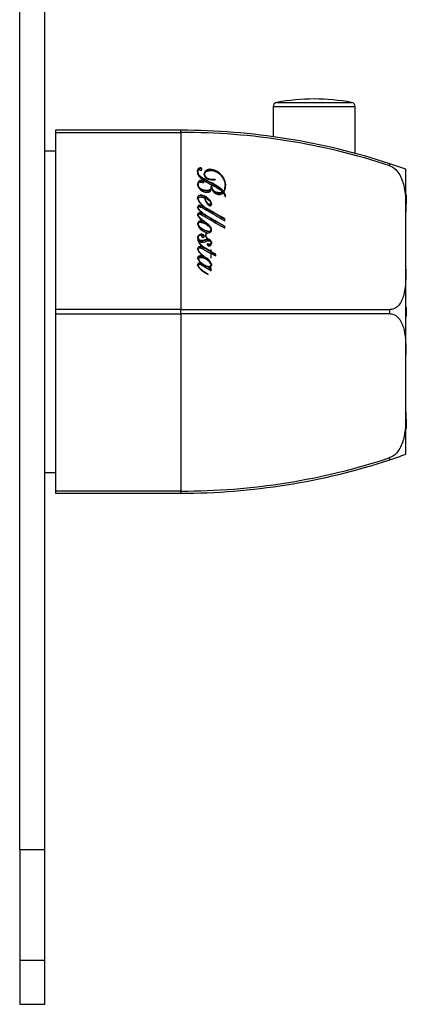
# Model space of a CAD drawing. Units: inches. Extents: x -284 to -53, y -44 to 451.
# Drawn here: x -113 to -67, y 213 to 331 of the extents above; entities that cross this region are included whole.
import ezdxf

# ---------------------------------------------------------------- set-up
doc = ezdxf.new("R2010")
doc.units = ezdxf.units.IN
for name, color, linetype in [('055010', 7, 'Continuous'), ('102010', 7, 'Continuous'), ('162004', 7, 'Continuous'), ('776106', 7, 'Continuous'), ('835001', 7, 'Continuous'), ('Default', 7, 'Continuous')]:
    doc.layers.add(name, color=color, linetype=linetype)

# ---------------------------------------------------------------- blocks, each defined once
blk = doc.blocks.new('SE14')
at = {"layer": '055010', "color": 7, "linetype": 'Continuous', "ltscale": 25.4}
for p, q in [((-82.64, 321.02), (-72.84, 321.02)), ((-82.64, 321.02), (-82.64, 317.4)), ((-82.24, 321.51), (-73.25, 321.51)), ((-72.84, 315.4), (-72.84, 321.02))]:
    blk.add_line(p, q, dxfattribs=at)
for centre, radius, start, end in [((-82.14, 321.02), 0.5, 100.6719, 180), ((-77.74, 297.67), 24.26, 79.3281, 100.6719), ((-73.34, 321.02), 0.5, 0, 79.3281)]:
    blk.add_arc(centre, radius, start, end, dxfattribs=at)
at = {"layer": '102010', "color": 7, "linetype": 'Continuous', "ltscale": 25.4}
for p, q in [((-113.04, 231.98), (-113.04, 430.88)), ((-110.04, 231.98), (-110.04, 430.88)), ((-113.04, 231.98), (-113.04, 218.73)), ((-113.04, 231.98), (-110.04, 231.98)), ((-110.04, 218.73), (-110.04, 231.98)), ((-113.04, 218.73), (-113.04, 213.43)), ((-113.04, 218.73), (-110.04, 218.73)), ((-110.04, 213.43), (-110.04, 218.73)), ((-113.04, 213.43), (-110.04, 213.43))]:
    blk.add_line(p, q, dxfattribs=at)
at = {"layer": '162004', "color": 7, "linetype": 'Continuous', "ltscale": 25.4}
for p, q in [((-108.74, 318.18), (-108.74, 317.92)), ((-93.74, 318.18), (-108.74, 318.18)), ((-108.74, 317.92), (-108.74, 296.69)), ((-108.74, 317.92), (-93.74, 317.92)), ((-93.74, 317.92), (-93.74, 318.18)), ((-93.74, 317.92), (-93.74, 296.69)), ((-68.67, 314.17), (-68.67, 314.17)), ((-68.67, 313.92), (-68.67, 314.17)), ((-91.69, 313.26), (-91.69, 313.21)), ((-90.87, 312.93), (-90.87, 312.88)), ((-66.74, 308.42), (-66.74, 313.51)), ((-91.65, 311.71), (-91.65, 311.66)), ((-89.59, 312.23), (-89.6, 312.27)), ((-89.6, 312.27), (-89.6, 312.22)), ((-90.03, 311.5), (-90.09, 311.5)), ((-90.09, 311.45), (-90.03, 311.45)), ((-90.08, 311.4), (-90.08, 311.45)), ((-90.04, 311.25), (-90.03, 311.25)), ((-90.03, 311.5), (-90.03, 311.45)), ((-88.71, 310.82), (-88.71, 310.77)), ((-88.64, 310.88), (-88.64, 310.83)), ((-88.57, 310.78), (-88.57, 310.73)), ((-88.43, 311.47), (-88.43, 311.52)), ((-91.64, 310), (-91.64, 309.95)), ((-90.84, 310.06), (-90.84, 310.01)), ((-90.23, 309.3), (-90.23, 309.25)), ((-90.1, 309.35), (-90.1, 309.4)), ((-88.4, 310.24), (-88.34, 310.24)), ((-91.65, 308.94), (-91.65, 308.89)), ((-91.65, 308.06), (-91.65, 308.01)), ((-91.04, 308.16), (-91.04, 308.11)), ((-91.02, 309.04), (-91.02, 308.99)), ((-90.79, 308.87), (-90.79, 308.92)), ((-90.74, 307.95), (-90.74, 308)), ((-66.74, 301.52), (-66.74, 308.42)), ((-91.65, 306.96), (-91.65, 306.91)), ((-91.04, 307.27), (-91.04, 307.22)), ((-90.86, 307.14), (-90.86, 307.19)), ((-90.44, 306.92), (-90.47, 306.94)), ((-90.47, 306.94), (-90.47, 306.89)), ((-90.47, 306.89), (-90.44, 306.87)), ((-90.45, 306.91), (-90.44, 306.92)), ((-90.45, 306.86), (-90.45, 306.91)), ((-88.45, 307.32), (-88.45, 307.59)), ((-90.58, 305.9), (-90.58, 305.9)), ((-90.58, 305.9), (-90.58, 305.85)), ((-90.1, 306.2), (-90.1, 306.25)), ((-88.45, 306.43), (-88.45, 306.7)), ((-91.66, 305.13), (-91.65, 305.14)), ((-91.66, 305.13), (-91.66, 305.08)), ((-91.65, 305.3), (-91.65, 305.25)), ((-91.14, 305.55), (-91.14, 305.5)), ((-90.73, 305.6), (-90.73, 305.55)), ((-90.5, 305.15), (-90.48, 305.18)), ((-90.1, 304.65), (-90.1, 304.7)), ((-91.65, 303.94), (-91.65, 303.89)), ((-91.07, 304.17), (-91.07, 304.12)), ((-90.94, 304.07), (-90.94, 304.12)), ((-90.08, 303.84), (-90.14, 303.86)), ((-90.14, 303.86), (-90.14, 303.66)), ((-90.14, 303.81), (-90.08, 303.79)), ((-90.14, 303.66), (-90.14, 303.61)), ((-90.14, 303.43), (-90.14, 302.91)), ((-90.08, 303.62), (-90.08, 303.84)), ((-90.08, 303.62), (-90.08, 303.57)), ((-90.08, 302.88), (-90.08, 303.4)), ((-89.54, 303.08), (-89.54, 303.31)), ((-91.6, 302.77), (-91.6, 302.72)), ((-91.22, 302.23), (-91.23, 302.22)), ((-91.23, 302.22), (-91.23, 302.17)), ((-91.23, 302.17), (-91.22, 302.18)), ((-91.22, 302.23), (-91.22, 302.18)), ((-91, 303.06), (-91, 303.01)), ((-90.84, 302.93), (-90.84, 302.98)), ((-90.14, 302.91), (-90.08, 302.88)), ((-91.65, 302.02), (-91.65, 301.97)), ((-90.45, 300.89), (-90.44, 300.91)), ((-90.35, 301.74), (-90.35, 301.69)), ((-90.1, 301.99), (-90.1, 302.04)), ((-90.08, 301.35), (-90.08, 301.6)), ((-66.74, 291.35), (-66.74, 301.52)), ((-108.74, 296.69), (-108.74, 296.17)), ((-93.74, 296.69), (-108.74, 296.69)), ((-93.74, 296.17), (-93.74, 296.69)), ((-68.67, 296.68), (-68.67, 296.68)), ((-68.67, 296.18), (-68.67, 296.68)), ((-68.67, 296.18), (-68.67, 296.18)), ((-108.74, 296.17), (-108.74, 274.94)), ((-108.74, 296.17), (-93.74, 296.17)), ((-93.74, 296.17), (-93.74, 274.94)), ((-66.74, 284.44), (-66.74, 291.35)), ((-66.74, 279.36), (-66.74, 284.44)), ((-68.67, 278.95), (-68.67, 278.95)), ((-68.67, 278.69), (-68.67, 278.95)), ((-108.74, 274.94), (-108.74, 274.68)), ((-93.74, 274.94), (-108.74, 274.94)), ((-93.74, 274.68), (-93.74, 274.94)), ((-108.74, 274.68), (-93.74, 274.68))]:
    blk.add_line(p, q, dxfattribs=at)
for centre, radius, start, end in [((-93.74, 237.87), 80.31, 71.8095, 90), ((-93.58, 238.39), 79.53, 71.7456, 90.1146), ((-93.74, 237.87), 80.31, 70.3546, 71.8077), ((-89.45, 310.08), 1.06, 8.7778, 37.573), ((-89.81, 309.95), 1.5, 11.0162, 33.7652), ((-89.81, 309.9), 1.5, 12.9997, 33.7659), ((-10.31, 447.77), 160.48, 239.9004, 240.863), ((-10.24, 447.82), 160.61, 239.8994, 240.8613), ((-18.95, 431.77), 143.08, 239.8857, 240.9422), ((-91.71, 305.48), 1.91, 49.5184, 63.4833), ((-91.71, 305.43), 1.91, 49.502, 63.4979), ((-18.9, 431.81), 143.18, 239.8847, 240.9404), ((-89.92, 305.6), 1.8, 195.0392, 235.4736), ((-89.97, 305.51), 1.74, 194.3411, 236.171), ((-91.29, 305.43), 0.196, 39.0373, 68.1311), ((-108.68, 272.09), 36.61, 59.5709, 61.0268), ((-108.68, 272.04), 36.61, 59.5698, 61.0258), ((-77.64, 8148.14), 7851.46, 269.882507, 270.065462), ((-77.62, -7613.19), 7909.38, 89.935208, 90.116823), ((-93.58, 354.47), 79.53, 269.8848, 288.2551), ((-93.74, 354.99), 80.31, 270, 288.1905), ((-93.74, 354.99), 80.31, 288.1905, 289.6454)]:
    blk.add_arc(centre, radius, start, end, dxfattribs=at)
for centre, major_axis, ratio, start_param, end_param in [((-93.74, 265.57), (-77.96, 53.36), 0.361317, 4.902468, 4.909175), ((-93.74, 265.57), (-77.86, 53.29), 0.361318, 4.902403, 4.909119), ((-93.74, 265.39), (-77.92, 54.52), 0.35655, 4.904531, 4.911238)]:
    blk.add_ellipse(centre, major_axis=major_axis, ratio=ratio, start_param=start_param, end_param=end_param, dxfattribs=at)
for points, knots in [([(-68.67, 313.92), (-68.14, 313.74), (-67.73, 313.29), (-67.21, 312.35), (-67.06, 311.85), (-66.76, 310.36), (-66.74, 309.39), (-66.74, 308.42)], [0, 0, 0, 0, 0.25, 0.25, 0.5, 0.5, 1, 1, 1, 1]), ([(-91.52, 313.51), (-91.52, 313.46), (-91.48, 313.41), (-91.36, 313.38), (-91.3, 313.38), (-91.16, 313.48), (-91.2, 313.63), (-91.44, 313.69), (-91.56, 313.65), (-91.7, 313.48), (-91.74, 313.38), (-91.76, 313.07), (-91.69, 312.86), (-91.44, 312.51), (-91.26, 312.37), (-90.72, 311.96), (-90.29, 311.76), (-89.47, 311.33), (-89.05, 311.13), (-88.71, 310.82)], [0, 0, 0, 0, 0.03125, 0.03125, 0.0625, 0.0625, 0.125, 0.125, 0.1875, 0.1875, 0.25, 0.25, 0.375, 0.375, 0.5, 0.5, 0.75, 0.75, 1, 1, 1, 1]), ([(-91.74, 313.18), (-91.74, 313.19), (-91.74, 313.21), (-91.74, 313.33), (-91.7, 313.43), (-91.56, 313.59), (-91.44, 313.64), (-91.25, 313.6), (-91.21, 313.54), (-91.2, 313.48)], [0.740875, 0.740875, 0.740875, 0.740875, 0.75, 0.75, 0.8125, 0.8125, 0.875, 0.875, 0.9112931, 0.9112931, 0.9112931, 0.9112931]), ([(-88.64, 310.88), (-88.86, 311.16), (-89.15, 311.37), (-89.78, 311.75), (-90.11, 311.92), (-90.77, 312.26), (-91.11, 312.43), (-91.52, 312.76), (-91.63, 312.91), (-91.69, 313.16), (-91.7, 313.24), (-91.66, 313.41), (-91.61, 313.5), (-91.52, 313.51)], [0, 0, 0, 0, 0.25, 0.25, 0.5, 0.5, 0.75, 0.75, 0.875, 0.875, 0.9375, 0.9375, 1, 1, 1, 1]), ([(-91.69, 313.21), (-91.69, 313.15), (-91.68, 313.09), (-91.63, 312.87), (-91.53, 312.72), (-91.11, 312.38), (-90.78, 312.21), (-90.12, 311.88), (-89.79, 311.7), (-89.16, 311.33), (-88.86, 311.11), (-88.64, 310.83)], [0.0817897, 0.0817897, 0.0817897, 0.0817897, 0.125, 0.125, 0.25, 0.25, 0.5, 0.5, 0.75, 0.75, 1, 1, 1, 1]), ([(-88.57, 310.78), (-88.42, 311), (-88.38, 311.25), (-88.37, 311.75), (-88.41, 312), (-88.59, 312.47), (-88.75, 312.7), (-89.13, 313.08), (-89.35, 313.25), (-89.87, 313.48), (-90.18, 313.54), (-90.59, 313.43), (-90.72, 313.36), (-90.89, 313.16), (-90.93, 313.04), (-90.93, 312.78), (-90.88, 312.66), (-90.7, 312.46), (-90.58, 312.38), (-90.18, 312.22), (-89.88, 312.2), (-89.59, 312.23)], [0, 0, 0, 0, 0.125, 0.125, 0.25, 0.25, 0.375, 0.375, 0.5, 0.5, 0.625, 0.625, 0.6875, 0.6875, 0.75, 0.75, 0.8125, 0.8125, 0.875, 0.875, 1, 1, 1, 1]), ([(-90.93, 312.87), (-90.93, 312.99), (-90.89, 313.11), (-90.73, 313.31), (-90.6, 313.38), (-90.19, 313.49), (-89.88, 313.43), (-89.36, 313.21), (-89.14, 313.03), (-88.75, 312.66), (-88.6, 312.43), (-88.42, 311.97), (-88.37, 311.73), (-88.37, 311.49)], [0.2524872, 0.2524872, 0.2524872, 0.2524872, 0.3125, 0.3125, 0.375, 0.375, 0.5, 0.5, 0.625, 0.625, 0.75, 0.75, 0.8692299, 0.8692299, 0.8692299, 0.8692299]), ([(-89.6, 312.27), (-89.86, 312.25), (-90.14, 312.26), (-90.63, 312.45), (-90.84, 312.64), (-90.88, 312.99), (-90.84, 313.11), (-90.64, 313.27), (-90.51, 313.31), (-90.13, 313.39), (-89.85, 313.35), (-89.11, 313.06), (-88.75, 312.65), (-88.48, 311.99), (-88.43, 311.76), (-88.43, 311.41), (-88.43, 311.3), (-88.5, 311.07), (-88.54, 310.96), (-88.64, 310.88)], [0, 0, 0, 0, 0.125, 0.125, 0.25, 0.25, 0.3125, 0.3125, 0.375, 0.375, 0.5, 0.5, 0.75, 0.75, 0.875, 0.875, 0.9375, 0.9375, 1, 1, 1, 1]), ([(-90.87, 312.88), (-90.87, 312.86), (-90.87, 312.84), (-90.85, 312.62), (-90.67, 312.43), (-90.45, 312.33)], [0.7402873, 0.7402873, 0.7402873, 0.7402873, 0.75, 0.75, 0.8636684, 0.8636684, 0.8636684, 0.8636684]), ([(-91.07, 311.85), (-91.06, 311.86), (-91.05, 311.87), (-91.04, 311.89), (-91.03, 311.9), (-91.02, 311.92), (-91.02, 311.93), (-91.01, 311.95), (-91.02, 311.97), (-91.02, 311.99), (-91.02, 312.01), (-91.03, 312.03), (-91.04, 312.05), (-91.05, 312.07), (-91.07, 312.09), (-91.09, 312.1), (-91.11, 312.12), (-91.13, 312.13), (-91.15, 312.15), (-91.18, 312.16), (-91.21, 312.17), (-91.24, 312.17), (-91.28, 312.18), (-91.33, 312.18), (-91.37, 312.17), (-91.41, 312.17), (-91.45, 312.15), (-91.48, 312.14), (-91.51, 312.12), (-91.54, 312.1), (-91.56, 312.08), (-91.6, 312.04), (-91.63, 311.99), (-91.65, 311.95), (-91.68, 311.88), (-91.7, 311.81), (-91.71, 311.74), (-91.71, 311.67), (-91.71, 311.59), (-91.69, 311.52), (-91.67, 311.44), (-91.63, 311.36), (-91.58, 311.29), (-91.5, 311.16), (-91.39, 311.04), (-91.26, 310.95), (-91.18, 310.89), (-91.08, 310.84), (-90.97, 310.8), (-90.87, 310.76), (-90.76, 310.74), (-90.65, 310.74), (-90.58, 310.74), (-90.51, 310.74), (-90.44, 310.75), (-90.39, 310.76), (-90.34, 310.78), (-90.29, 310.81), (-90.24, 310.83), (-90.2, 310.86), (-90.17, 310.9), (-90.13, 310.95), (-90.1, 311.01), (-90.07, 311.07), (-90.05, 311.13), (-90.04, 311.19), (-90.04, 311.25)], [0, 0, 0, 0, 0.014241, 0.014241, 0.014241, 0.028605, 0.028605, 0.028605, 0.045777, 0.045777, 0.045777, 0.063567, 0.063567, 0.063567, 0.082336, 0.082336, 0.082336, 0.102913, 0.102913, 0.102913, 0.126526, 0.126526, 0.126526, 0.157378, 0.157378, 0.157378, 0.187965, 0.187965, 0.187965, 0.214933, 0.214933, 0.214933, 0.259584, 0.259584, 0.259584, 0.320589, 0.320589, 0.320589, 0.385132, 0.385132, 0.385132, 0.457724, 0.457724, 0.457724, 0.584984, 0.584984, 0.584984, 0.669795, 0.669795, 0.669795, 0.75457, 0.75457, 0.75457, 0.806281, 0.806281, 0.806281, 0.847786, 0.847786, 0.847786, 0.889574, 0.889574, 0.889574, 0.943952, 0.943952, 0.943952, 1, 1, 1, 1]), ([(-91.71, 311.63), (-91.71, 311.68), (-91.7, 311.73), (-91.69, 311.78), (-91.68, 311.84), (-91.66, 311.89), (-91.62, 311.95), (-91.6, 311.98), (-91.57, 312.02), (-91.53, 312.05), (-91.51, 312.07), (-91.47, 312.09), (-91.44, 312.1), (-91.41, 312.12), (-91.37, 312.12), (-91.33, 312.13), (-91.29, 312.13), (-91.26, 312.13), (-91.22, 312.12), (-91.19, 312.11), (-91.16, 312.1), (-91.13, 312.09), (-91.11, 312.07), (-91.08, 312.05), (-91.06, 312.03), (-91.05, 312.01), (-91.04, 311.99), (-91.03, 311.97), (-91.02, 311.95), (-91.02, 311.93), (-91.02, 311.91), (-91.02, 311.91), (-91.02, 311.9), (-91.02, 311.9)], [0.6604889, 0.6604889, 0.6604889, 0.6604889, 0.704981, 0.704981, 0.704981, 0.756917, 0.756917, 0.756917, 0.7948734, 0.7948734, 0.7948734, 0.8233481, 0.8233481, 0.8233481, 0.8519554, 0.8519554, 0.8519554, 0.879372, 0.879372, 0.879372, 0.9029928, 0.9029928, 0.9029928, 0.9266224, 0.9266224, 0.9266224, 0.9456388, 0.9456388, 0.9456388, 0.9646347, 0.9646347, 0.9646347, 0.965012, 0.965012, 0.965012, 0.965012]), ([(-90.08, 311.45), (-90.08, 311.38), (-90.09, 311.31), (-90.12, 311.24), (-90.13, 311.2), (-90.15, 311.16), (-90.18, 311.12), (-90.2, 311.1), (-90.23, 311.07), (-90.26, 311.05), (-90.3, 311.03), (-90.33, 311.01), (-90.37, 311), (-90.43, 310.98), (-90.5, 310.97), (-90.57, 310.97), (-90.71, 310.97), (-90.85, 310.98), (-90.99, 311.02), (-91.12, 311.06), (-91.26, 311.11), (-91.37, 311.19), (-91.43, 311.23), (-91.49, 311.28), (-91.53, 311.34), (-91.57, 311.39), (-91.61, 311.46), (-91.62, 311.52), (-91.64, 311.59), (-91.65, 311.65), (-91.65, 311.72), (-91.65, 311.75), (-91.64, 311.78), (-91.63, 311.81), (-91.62, 311.84), (-91.6, 311.86), (-91.57, 311.88), (-91.54, 311.91), (-91.51, 311.94), (-91.47, 311.95), (-91.44, 311.96), (-91.41, 311.97), (-91.38, 311.97), (-91.33, 311.97), (-91.27, 311.97), (-91.22, 311.96), (-91.2, 311.95), (-91.18, 311.94), (-91.16, 311.94), (-91.14, 311.93), (-91.12, 311.92), (-91.11, 311.9), (-91.1, 311.9), (-91.09, 311.89), (-91.08, 311.87), (-91.08, 311.87), (-91.08, 311.86), (-91.07, 311.85)], [0.0199668, 0.0199668, 0.0199668, 0.0199668, 0.0931028, 0.0931028, 0.0931028, 0.14044, 0.14044, 0.14044, 0.1783586, 0.1783586, 0.1783586, 0.2161485, 0.2161485, 0.2161485, 0.2775952, 0.2775952, 0.2775952, 0.4101476, 0.4101476, 0.4101476, 0.5409191, 0.5409191, 0.5409191, 0.6128705, 0.6128705, 0.6128705, 0.6850905, 0.6850905, 0.6850905, 0.7555157, 0.7555157, 0.7555157, 0.7880233, 0.7880233, 0.7880233, 0.8208069, 0.8208069, 0.8208069, 0.8610647, 0.8610647, 0.8610647, 0.8887497, 0.8887497, 0.8887497, 0.9402879, 0.9402879, 0.9402879, 0.9590163, 0.9590163, 0.9590163, 0.9779343, 0.9779343, 0.9779343, 0.9903767, 0.9903767, 0.9903767, 1, 1, 1, 1]), ([(-91.65, 311.66), (-91.65, 311.58), (-91.64, 311.51), (-91.61, 311.44), (-91.59, 311.36), (-91.54, 311.29), (-91.48, 311.23), (-91.44, 311.18), (-91.38, 311.14), (-91.31, 311.1), (-91.19, 311.04), (-91.06, 310.98), (-90.92, 310.95), (-90.78, 310.92), (-90.64, 310.91), (-90.5, 310.92), (-90.45, 310.93), (-90.4, 310.94), (-90.35, 310.95), (-90.31, 310.97), (-90.28, 310.99), (-90.24, 311.01), (-90.21, 311.04), (-90.19, 311.07), (-90.17, 311.1), (-90.13, 311.15), (-90.11, 311.2), (-90.1, 311.26), (-90.09, 311.3), (-90.08, 311.35), (-90.08, 311.4)], [0.2497186, 0.2497186, 0.2497186, 0.2497186, 0.3290357, 0.3290357, 0.3290357, 0.4118101, 0.4118101, 0.4118101, 0.4813266, 0.4813266, 0.4813266, 0.6140883, 0.6140883, 0.6140883, 0.7441533, 0.7441533, 0.7441533, 0.79092, 0.79092, 0.79092, 0.8301709, 0.8301709, 0.8301709, 0.8695666, 0.8695666, 0.8695666, 0.9308699, 0.9308699, 0.9308699, 0.9800415, 0.9800415, 0.9800415, 0.9800415]), ([(-90.89, 310.08), (-90.84, 309.88), (-90.76, 309.69), (-90.6, 309.42), (-90.54, 309.33), (-90.39, 309.17), (-90.27, 309.09), (-90.05, 309.16), (-90.03, 309.29), (-90.06, 309.49), (-90.11, 309.59), (-90.28, 309.86), (-90.44, 310.02), (-90.8, 310.27), (-91.01, 310.39), (-91.36, 310.43), (-91.49, 310.42), (-91.68, 310.29), (-91.71, 310.18), (-91.71, 309.88), (-91.6, 309.68), (-91.35, 309.34), (-91.19, 309.18), (-91.02, 309.04)], [0, 0, 0, 0, 0.125, 0.125, 0.1875, 0.1875, 0.25, 0.25, 0.3125, 0.3125, 0.375, 0.375, 0.5, 0.5, 0.625, 0.625, 0.6875, 0.6875, 0.75, 0.75, 0.875, 0.875, 1, 1, 1, 1]), ([(-91.71, 310.02), (-91.71, 310.03), (-91.71, 310.03), (-91.71, 310.13), (-91.68, 310.24), (-91.49, 310.37), (-91.36, 310.38), (-91.01, 310.34), (-90.8, 310.23), (-90.44, 309.97), (-90.27, 309.81), (-90.11, 309.54), (-90.06, 309.44), (-90.05, 309.32), (-90.04, 309.3), (-90.04, 309.28)], [0.2479831, 0.2479831, 0.2479831, 0.2479831, 0.25, 0.25, 0.3125, 0.3125, 0.375, 0.375, 0.5, 0.5, 0.625, 0.625, 0.6875, 0.6875, 0.699003, 0.699003, 0.699003, 0.699003]), ([(-88.71, 310.82), (-88.77, 310.77), (-88.83, 310.74), (-88.98, 310.7), (-89.06, 310.69), (-89.22, 310.7), (-89.3, 310.71), (-89.45, 310.75), (-89.52, 310.78), (-89.73, 310.88), (-89.84, 310.98), (-90, 311.23), (-90.03, 311.36), (-90.03, 311.5)], [0, 0, 0, 0, 0.125, 0.125, 0.25, 0.25, 0.375, 0.375, 0.5, 0.5, 0.75, 0.75, 1, 1, 1, 1]), ([(-90.03, 311.45), (-90.03, 311.38), (-90.02, 311.32), (-89.99, 311.18), (-89.96, 311.12), (-89.85, 310.93), (-89.73, 310.83), (-89.46, 310.69), (-89.3, 310.65), (-89.06, 310.64), (-88.98, 310.65), (-88.84, 310.69), (-88.77, 310.72), (-88.71, 310.77)], [0, 0, 0, 0, 0.125, 0.125, 0.25, 0.25, 0.5, 0.5, 0.75, 0.75, 0.875, 0.875, 1, 1, 1, 1]), ([(-90.03, 311.25), (-90, 311.11), (-89.93, 310.98), (-89.8, 310.8), (-89.75, 310.74), (-89.64, 310.63), (-89.57, 310.59), (-89.42, 310.53), (-89.34, 310.51), (-89.17, 310.49), (-89.09, 310.49), (-88.93, 310.51), (-88.85, 310.54), (-88.72, 310.62), (-88.66, 310.67), (-88.61, 310.72)], [0, 0, 0, 0, 0.25, 0.25, 0.375, 0.375, 0.5, 0.5, 0.625, 0.625, 0.75, 0.75, 0.875, 0.875, 1, 1, 1, 1]), ([(-88.64, 310.83), (-88.54, 310.91), (-88.5, 311.02), (-88.44, 311.24), (-88.43, 311.36), (-88.43, 311.47)], [0, 0, 0, 0, 0.0625, 0.0625, 0.1241259, 0.1241259, 0.1241259, 0.1241259]), ([(-91.02, 309.04), (-91.17, 309.11), (-91.33, 309.19), (-91.58, 309.18), (-91.66, 309.13), (-91.72, 308.99), (-91.71, 308.91), (-91.63, 308.7), (-91.52, 308.58), (-91.29, 308.36), (-91.17, 308.26), (-91.04, 308.16)], [0, 0, 0, 0, 0.25, 0.25, 0.375, 0.375, 0.5, 0.5, 0.75, 0.75, 1, 1, 1, 1]), ([(-90.79, 308.92), (-90.88, 308.98), (-90.96, 309.05), (-91.04, 309.12), (-91.13, 309.2), (-91.21, 309.28), (-91.28, 309.36), (-91.38, 309.47), (-91.47, 309.58), (-91.54, 309.71), (-91.58, 309.77), (-91.61, 309.83), (-91.62, 309.9), (-91.63, 309.93), (-91.63, 309.95), (-91.64, 309.98), (-91.64, 310.01), (-91.64, 310.04), (-91.62, 310.06), (-91.62, 310.08), (-91.61, 310.09), (-91.6, 310.1), (-91.58, 310.12), (-91.57, 310.13), (-91.55, 310.14), (-91.52, 310.15), (-91.49, 310.16), (-91.45, 310.17), (-91.41, 310.18), (-91.35, 310.19), (-91.3, 310.18), (-91.2, 310.18), (-91.09, 310.16), (-91, 310.13), (-90.96, 310.11), (-90.92, 310.1), (-90.89, 310.08)], [0, 0, 0, 0, 0.138988, 0.138988, 0.138988, 0.29384, 0.29384, 0.29384, 0.48912, 0.48912, 0.48912, 0.58678, 0.58678, 0.58678, 0.626062, 0.626062, 0.626062, 0.666139, 0.666139, 0.666139, 0.689441, 0.689441, 0.689441, 0.71266, 0.71266, 0.71266, 0.757629, 0.757629, 0.757629, 0.82132, 0.82132, 0.82132, 0.952333, 0.952333, 0.952333, 1, 1, 1, 1]), ([(-91.64, 309.95), (-91.64, 309.94), (-91.64, 309.94), (-91.63, 309.84), (-91.6, 309.76), (-91.38, 309.36), (-91.1, 309.09), (-90.79, 308.87)], [0.364762, 0.364762, 0.364762, 0.364762, 0.375, 0.375, 0.5, 0.5, 1, 1, 1, 1]), ([(-90.84, 310.06), (-90.73, 310.02), (-90.64, 309.96), (-90.54, 309.9), (-90.42, 309.82), (-90.31, 309.73), (-90.22, 309.63), (-90.17, 309.57), (-90.13, 309.52), (-90.11, 309.45), (-90.1, 309.44), (-90.1, 309.42), (-90.1, 309.4), (-90.1, 309.39), (-90.1, 309.37), (-90.11, 309.36), (-90.11, 309.35), (-90.11, 309.35), (-90.12, 309.34), (-90.13, 309.33), (-90.13, 309.32), (-90.14, 309.32), (-90.15, 309.31), (-90.16, 309.31), (-90.18, 309.31), (-90.19, 309.3), (-90.21, 309.3), (-90.23, 309.3)], [0, 0, 0, 0, 0.275431, 0.275431, 0.275431, 0.626634, 0.626634, 0.626634, 0.801631, 0.801631, 0.801631, 0.848847, 0.848847, 0.848847, 0.88271, 0.88271, 0.88271, 0.906433, 0.906433, 0.906433, 0.930322, 0.930322, 0.930322, 0.958768, 0.958768, 0.958768, 1, 1, 1, 1]), ([(-90.23, 309.3), (-90.28, 309.3), (-90.32, 309.31), (-90.41, 309.35), (-90.44, 309.38), (-90.54, 309.47), (-90.6, 309.54), (-90.74, 309.75), (-90.81, 309.9), (-90.84, 310.06)], [0, 0, 0, 0, 0.125, 0.125, 0.25, 0.25, 0.5, 0.5, 1, 1, 1, 1]), ([(-90.84, 310.01), (-90.81, 309.85), (-90.74, 309.7), (-90.6, 309.49), (-90.54, 309.42), (-90.44, 309.33), (-90.41, 309.3), (-90.32, 309.26), (-90.28, 309.25), (-90.23, 309.25)], [0, 0, 0, 0, 0.5, 0.5, 0.75, 0.75, 0.875, 0.875, 1, 1, 1, 1]), ([(-90.23, 309.25), (-90.21, 309.25), (-90.19, 309.25), (-90.17, 309.26), (-90.16, 309.26), (-90.15, 309.27), (-90.14, 309.27), (-90.13, 309.28), (-90.12, 309.28), (-90.12, 309.29), (-90.11, 309.3), (-90.11, 309.31), (-90.11, 309.31), (-90.1, 309.33), (-90.1, 309.34), (-90.1, 309.35)], [0, 0, 0, 0, 0.0456969, 0.0456969, 0.0456969, 0.0711744, 0.0711744, 0.0711744, 0.097021, 0.097021, 0.097021, 0.1193705, 0.1193705, 0.1193705, 0.1503212, 0.1503212, 0.1503212, 0.1503212]), ([(-91.04, 308.16), (-91.19, 308.23), (-91.35, 308.3), (-91.6, 308.28), (-91.67, 308.23), (-91.72, 308.09), (-91.71, 308.01), (-91.62, 307.8), (-91.51, 307.69), (-91.29, 307.47), (-91.17, 307.37), (-91.04, 307.27)], [0, 0, 0, 0, 0.25, 0.25, 0.375, 0.375, 0.5, 0.5, 0.75, 0.75, 1, 1, 1, 1]), ([(-91.71, 308.9), (-91.71, 308.94), (-91.7, 308.97), (-91.66, 309.08), (-91.58, 309.13), (-91.33, 309.14), (-91.17, 309.06), (-91.02, 308.99)], [0.5622634, 0.5622634, 0.5622634, 0.5622634, 0.625, 0.625, 0.75, 0.75, 1, 1, 1, 1]), ([(-91.71, 308.01), (-91.71, 308.04), (-91.7, 308.08), (-91.67, 308.18), (-91.6, 308.23), (-91.35, 308.25), (-91.19, 308.18), (-91.04, 308.11)], [0.5687457, 0.5687457, 0.5687457, 0.5687457, 0.625, 0.625, 0.75, 0.75, 1, 1, 1, 1]), ([(-90.74, 308), (-90.91, 308.12), (-91.08, 308.24), (-91.39, 308.52), (-91.55, 308.66), (-91.65, 308.88), (-91.66, 308.93), (-91.63, 309.02), (-91.56, 309.03), (-91.4, 309.01), (-91.3, 308.96), (-91.01, 308.82), (-90.83, 308.71), (-89.91, 308.18), (-89.18, 307.75), (-88.45, 307.32)], [0, 0, 0, 0, 0.125, 0.125, 0.25, 0.25, 0.28125, 0.28125, 0.3125, 0.3125, 0.375, 0.375, 0.5, 0.5, 1, 1, 1, 1]), ([(-90.86, 307.19), (-91.02, 307.31), (-91.18, 307.43), (-91.39, 307.64), (-91.46, 307.71), (-91.58, 307.86), (-91.64, 307.94), (-91.66, 308.08), (-91.62, 308.13), (-91.52, 308.14), (-91.46, 308.13), (-91.31, 308.08), (-91.22, 308.03), (-90.95, 307.89), (-90.77, 307.79), (-89.87, 307.27), (-89.16, 306.85), (-88.45, 306.43)], [0, 0, 0, 0, 0.125, 0.125, 0.1875, 0.1875, 0.25, 0.25, 0.28125, 0.28125, 0.3125, 0.3125, 0.375, 0.375, 0.5, 0.5, 1, 1, 1, 1]), ([(-91.65, 308.89), (-91.65, 308.86), (-91.64, 308.82), (-91.54, 308.6), (-91.38, 308.46), (-91.08, 308.19), (-90.91, 308.07), (-90.74, 307.95)], [0.7240006, 0.7240006, 0.7240006, 0.7240006, 0.75, 0.75, 0.875, 0.875, 1, 1, 1, 1]), ([(-91.65, 308), (-91.65, 308), (-91.65, 307.99), (-91.64, 307.89), (-91.58, 307.81), (-91.46, 307.66), (-91.39, 307.59), (-91.18, 307.38), (-91.02, 307.26), (-90.86, 307.14)], [0.7451186, 0.7451186, 0.7451186, 0.7451186, 0.75, 0.75, 0.8125, 0.8125, 0.875, 0.875, 1, 1, 1, 1]), ([(-91.04, 307.27), (-91.25, 307.34), (-91.53, 307.34), (-91.77, 307.01), (-91.7, 306.79), (-91.37, 306.29), (-91.01, 306.02), (-90.58, 305.9)], [0, 0, 0, 0, 0.25, 0.25, 0.5, 0.5, 1, 1, 1, 1]), ([(-91.71, 306.92), (-91.71, 306.99), (-91.69, 307.06), (-91.53, 307.29), (-91.25, 307.29), (-91.04, 307.22)], [0.6553496, 0.6553496, 0.6553496, 0.6553496, 0.75, 0.75, 1, 1, 1, 1]), ([(-91.65, 306.91), (-91.66, 306.87), (-91.64, 306.82), (-91.56, 306.63), (-91.43, 306.52), (-91.03, 306.22), (-90.71, 306.05), (-90.27, 306.03), (-90.17, 306.04), (-90.11, 306.13), (-90.1, 306.17), (-90.1, 306.2)], [0.0856665, 0.0856665, 0.0856665, 0.0856665, 0.125, 0.125, 0.25, 0.25, 0.5, 0.5, 0.5625, 0.5625, 0.5888753, 0.5888753, 0.5888753, 0.5888753]), ([(-91.39, 307.12), (-91.3, 307.11), (-91.2, 307.1), (-91.12, 307.07), (-90.94, 307.02), (-90.77, 306.93), (-90.62, 306.84), (-90.49, 306.75), (-90.36, 306.66), (-90.26, 306.55), (-90.21, 306.5), (-90.16, 306.44), (-90.13, 306.37), (-90.12, 306.34), (-90.11, 306.32), (-90.1, 306.29), (-90.1, 306.26), (-90.1, 306.24), (-90.11, 306.21), (-90.11, 306.19), (-90.11, 306.18), (-90.12, 306.16), (-90.13, 306.15), (-90.14, 306.14), (-90.16, 306.12), (-90.17, 306.12), (-90.19, 306.11), (-90.2, 306.1), (-90.23, 306.09), (-90.26, 306.09), (-90.28, 306.09), (-90.36, 306.08), (-90.45, 306.09), (-90.52, 306.11), (-90.67, 306.14), (-90.81, 306.19), (-90.93, 306.25), (-91.11, 306.34), (-91.27, 306.43), (-91.41, 306.56), (-91.48, 306.62), (-91.54, 306.69), (-91.59, 306.76), (-91.61, 306.79), (-91.62, 306.83), (-91.63, 306.86), (-91.65, 306.9), (-91.65, 306.94), (-91.65, 306.97), (-91.65, 306.99), (-91.65, 307), (-91.64, 307.02), (-91.64, 307.03), (-91.63, 307.05), (-91.61, 307.06), (-91.6, 307.07), (-91.59, 307.08), (-91.58, 307.08), (-91.56, 307.09), (-91.53, 307.1), (-91.51, 307.11), (-91.47, 307.11), (-91.43, 307.12), (-91.39, 307.12)], [0, 0, 0, 0, 0.06701, 0.06701, 0.06701, 0.201768, 0.201768, 0.201768, 0.318465, 0.318465, 0.318465, 0.377073, 0.377073, 0.377073, 0.399545, 0.399545, 0.399545, 0.42219, 0.42219, 0.42219, 0.435633, 0.435633, 0.435633, 0.449214, 0.449214, 0.449214, 0.461468, 0.461468, 0.461468, 0.481592, 0.481592, 0.481592, 0.539191, 0.539191, 0.539191, 0.645093, 0.645093, 0.645093, 0.785963, 0.785963, 0.785963, 0.856136, 0.856136, 0.856136, 0.886479, 0.886479, 0.886479, 0.917088, 0.917088, 0.917088, 0.929781, 0.929781, 0.929781, 0.942648, 0.942648, 0.942648, 0.953939, 0.953939, 0.953939, 0.97175, 0.97175, 0.97175, 1, 1, 1, 1]), ([(-90.48, 305.18), (-90.65, 305.3), (-90.77, 305.49), (-90.69, 305.76), (-90.61, 305.84), (-90.41, 305.9), (-90.29, 305.89), (-90.11, 305.98), (-90.06, 306.08), (-90.04, 306.26), (-90.06, 306.36), (-90.16, 306.62), (-90.29, 306.78), (-90.45, 306.91)], [0, 0, 0, 0, 0.25, 0.25, 0.375, 0.375, 0.5, 0.5, 0.625, 0.625, 0.75, 0.75, 1, 1, 1, 1]), ([(-90.45, 306.86), (-90.3, 306.73), (-90.16, 306.58), (-90.08, 306.36), (-90.06, 306.32), (-90.05, 306.28)], [0, 0, 0, 0, 0.25, 0.25, 0.3075623, 0.3075623, 0.3075623, 0.3075623]), ([(-91.14, 305.55), (-91.21, 305.54), (-91.25, 305.47), (-91.21, 305.35), (-91.12, 305.33), (-90.98, 305.34), (-90.94, 305.41), (-90.94, 305.53), (-90.97, 305.59), (-91.12, 305.72), (-91.28, 305.74), (-91.55, 305.66), (-91.64, 305.55), (-91.72, 305.33), (-91.71, 305.2), (-91.67, 304.96), (-91.63, 304.85), (-91.46, 304.52), (-91.27, 304.34), (-91.07, 304.17)], [0, 0, 0, 0, 0.0625, 0.0625, 0.125, 0.125, 0.1875, 0.1875, 0.25, 0.25, 0.375, 0.375, 0.5, 0.5, 0.625, 0.625, 0.75, 0.75, 1, 1, 1, 1]), ([(-91.69, 305.34), (-91.69, 305.36), (-91.68, 305.38), (-91.63, 305.51), (-91.54, 305.62), (-91.28, 305.69), (-91.11, 305.67), (-90.97, 305.54), (-90.94, 305.48), (-90.94, 305.42)], [0.4815079, 0.4815079, 0.4815079, 0.4815079, 0.5, 0.5, 0.625, 0.625, 0.75, 0.75, 0.8124678, 0.8124678, 0.8124678, 0.8124678]), ([(-90.57, 304.57), (-90.57, 304.55), (-90.57, 304.52), (-90.56, 304.49), (-90.55, 304.46), (-90.54, 304.43), (-90.52, 304.41), (-90.5, 304.39), (-90.49, 304.37), (-90.47, 304.36), (-90.45, 304.35), (-90.43, 304.34), (-90.41, 304.33), (-90.39, 304.33), (-90.36, 304.32), (-90.33, 304.32), (-90.31, 304.32), (-90.28, 304.33), (-90.25, 304.33), (-90.22, 304.34), (-90.2, 304.35), (-90.17, 304.37), (-90.15, 304.38), (-90.13, 304.4), (-90.12, 304.42), (-90.1, 304.44), (-90.08, 304.47), (-90.07, 304.5), (-90.05, 304.55), (-90.05, 304.6), (-90.04, 304.65), (-90.04, 304.71), (-90.05, 304.77), (-90.07, 304.83), (-90.09, 304.88), (-90.11, 304.93), (-90.15, 304.97), (-90.17, 305), (-90.2, 305.03), (-90.23, 305.05), (-90.27, 305.08), (-90.31, 305.09), (-90.35, 305.1), (-90.4, 305.12), (-90.45, 305.12), (-90.51, 305.12), (-90.57, 305.12), (-90.64, 305.11), (-90.7, 305.09), (-90.81, 305.05), (-90.91, 305.01), (-91.02, 304.98), (-91.08, 304.97), (-91.15, 304.96), (-91.22, 304.96), (-91.29, 304.96), (-91.37, 304.98), (-91.43, 305.01), (-91.47, 305.02), (-91.51, 305.05), (-91.55, 305.07), (-91.57, 305.1), (-91.6, 305.12), (-91.61, 305.15), (-91.63, 305.18), (-91.64, 305.21), (-91.65, 305.24), (-91.65, 305.28), (-91.65, 305.33), (-91.64, 305.37), (-91.64, 305.42), (-91.62, 305.46), (-91.59, 305.5), (-91.57, 305.52), (-91.54, 305.55), (-91.52, 305.57), (-91.49, 305.59), (-91.46, 305.6), (-91.43, 305.61), (-91.4, 305.62), (-91.37, 305.62), (-91.34, 305.63), (-91.3, 305.63), (-91.26, 305.62), (-91.23, 305.61), (-91.22, 305.61), (-91.22, 305.61), (-91.21, 305.61)], [0, 0, 0, 0, 0.023931, 0.023931, 0.023931, 0.052831, 0.052831, 0.052831, 0.070563, 0.070563, 0.070563, 0.088495, 0.088495, 0.088495, 0.10887, 0.10887, 0.10887, 0.130087, 0.130087, 0.130087, 0.15411, 0.15411, 0.15411, 0.176271, 0.176271, 0.176271, 0.202544, 0.202544, 0.202544, 0.250676, 0.250676, 0.250676, 0.304542, 0.304542, 0.304542, 0.35175, 0.35175, 0.35175, 0.385285, 0.385285, 0.385285, 0.419069, 0.419069, 0.419069, 0.460608, 0.460608, 0.460608, 0.514209, 0.514209, 0.514209, 0.602665, 0.602665, 0.602665, 0.657797, 0.657797, 0.657797, 0.713546, 0.713546, 0.713546, 0.750149, 0.750149, 0.750149, 0.778292, 0.778292, 0.778292, 0.806436, 0.806436, 0.806436, 0.846957, 0.846957, 0.846957, 0.887776, 0.887776, 0.887776, 0.917474, 0.917474, 0.917474, 0.942622, 0.942622, 0.942622, 0.967649, 0.967649, 0.967649, 0.996234, 0.996234, 0.996234, 1, 1, 1, 1]), ([(-90.58, 305.9), (-90.65, 305.86), (-90.7, 305.8), (-90.75, 305.7), (-90.77, 305.66), (-90.77, 305.59), (-90.77, 305.55), (-90.75, 305.45), (-90.71, 305.38), (-90.62, 305.25), (-90.56, 305.2), (-90.5, 305.15)], [0, 0, 0, 0, 0.25, 0.25, 0.375, 0.375, 0.5, 0.5, 0.75, 0.75, 1, 1, 1, 1]), ([(-90.77, 305.55), (-90.77, 305.56), (-90.77, 305.57), (-90.77, 305.61), (-90.76, 305.65), (-90.7, 305.75), (-90.65, 305.81), (-90.58, 305.85)], [0.5978425, 0.5978425, 0.5978425, 0.5978425, 0.625, 0.625, 0.75, 0.75, 1, 1, 1, 1]), ([(-91.65, 305.25), (-91.65, 305.23), (-91.65, 305.21), (-91.65, 305.19), (-91.64, 305.15), (-91.63, 305.12), (-91.61, 305.1), (-91.59, 305.07), (-91.57, 305.04), (-91.54, 305.02), (-91.51, 304.99), (-91.46, 304.97), (-91.42, 304.95), (-91.37, 304.93), (-91.32, 304.92), (-91.27, 304.92), (-91.21, 304.91), (-91.15, 304.91), (-91.1, 304.92), (-91, 304.93), (-90.9, 304.96), (-90.81, 305), (-90.73, 305.03), (-90.65, 305.06), (-90.57, 305.07), (-90.52, 305.07), (-90.46, 305.07), (-90.41, 305.07), (-90.37, 305.06), (-90.32, 305.05), (-90.29, 305.03), (-90.25, 305.01), (-90.21, 304.99), (-90.18, 304.96), (-90.14, 304.92), (-90.11, 304.88), (-90.09, 304.84), (-90.07, 304.79), (-90.06, 304.74), (-90.05, 304.69), (-90.05, 304.67), (-90.04, 304.65), (-90.04, 304.62)], [0.1760686, 0.1760686, 0.1760686, 0.1760686, 0.1954578, 0.1954578, 0.1954578, 0.2242756, 0.2242756, 0.2242756, 0.2531857, 0.2531857, 0.2531857, 0.2923844, 0.2923844, 0.2923844, 0.332242, 0.332242, 0.332242, 0.3779183, 0.3779183, 0.3779183, 0.458837, 0.458837, 0.458837, 0.5254822, 0.5254822, 0.5254822, 0.5665776, 0.5665776, 0.5665776, 0.6005711, 0.6005711, 0.6005711, 0.6348402, 0.6348402, 0.6348402, 0.6785646, 0.6785646, 0.6785646, 0.723341, 0.723341, 0.723341, 0.7444284, 0.7444284, 0.7444284, 0.7444284]), ([(-91.65, 305.14), (-91.63, 305.07), (-91.6, 305.01), (-91.51, 304.9), (-91.46, 304.85), (-91.33, 304.78), (-91.25, 304.76), (-91.09, 304.75), (-91.01, 304.76), (-90.94, 304.78)], [0, 0, 0, 0, 0.25, 0.25, 0.5, 0.5, 0.75, 0.75, 1, 1, 1, 1]), ([(-90.94, 304.78), (-90.85, 304.81), (-90.77, 304.84), (-90.68, 304.87), (-90.59, 304.9), (-90.5, 304.94), (-90.4, 304.94), (-90.37, 304.94), (-90.34, 304.93), (-90.3, 304.93), (-90.27, 304.92), (-90.24, 304.91), (-90.21, 304.89), (-90.19, 304.88), (-90.16, 304.86), (-90.15, 304.84), (-90.13, 304.82), (-90.12, 304.8), (-90.11, 304.78), (-90.1, 304.74), (-90.1, 304.71), (-90.1, 304.68), (-90.1, 304.66), (-90.11, 304.63), (-90.12, 304.61), (-90.12, 304.59), (-90.13, 304.58), (-90.15, 304.56), (-90.16, 304.55), (-90.17, 304.54), (-90.19, 304.53), (-90.21, 304.52), (-90.23, 304.52), (-90.25, 304.51), (-90.28, 304.5), (-90.31, 304.5), (-90.34, 304.51), (-90.39, 304.51), (-90.44, 304.52), (-90.49, 304.54), (-90.52, 304.55), (-90.55, 304.56), (-90.57, 304.57)], [0, 0, 0, 0, 0.174405, 0.174405, 0.174405, 0.351088, 0.351088, 0.351088, 0.409764, 0.409764, 0.409764, 0.469475, 0.469475, 0.469475, 0.523846, 0.523846, 0.523846, 0.572227, 0.572227, 0.572227, 0.637198, 0.637198, 0.637198, 0.68883, 0.68883, 0.68883, 0.725149, 0.725149, 0.725149, 0.761616, 0.761616, 0.761616, 0.796743, 0.796743, 0.796743, 0.852805, 0.852805, 0.852805, 0.947364, 0.947364, 0.947364, 1, 1, 1, 1]), ([(-90.57, 304.52), (-90.52, 304.5), (-90.46, 304.47), (-90.4, 304.46), (-90.37, 304.46), (-90.33, 304.45), (-90.29, 304.46), (-90.27, 304.46), (-90.24, 304.46), (-90.22, 304.47), (-90.2, 304.47), (-90.18, 304.48), (-90.17, 304.49), (-90.15, 304.51), (-90.14, 304.52), (-90.13, 304.54), (-90.12, 304.55), (-90.11, 304.57), (-90.11, 304.59), (-90.1, 304.61), (-90.1, 304.63), (-90.1, 304.65)], [0, 0, 0, 0, 0.1104754, 0.1104754, 0.1104754, 0.1760548, 0.1760548, 0.1760548, 0.2209749, 0.2209749, 0.2209749, 0.2580362, 0.2580362, 0.2580362, 0.2952559, 0.2952559, 0.2952559, 0.3387285, 0.3387285, 0.3387285, 0.3755727, 0.3755727, 0.3755727, 0.3755727]), ([(-91.07, 304.17), (-91.23, 304.24), (-91.44, 304.3), (-91.72, 304.11), (-91.73, 303.92), (-91.6, 303.63), (-91.49, 303.51), (-91.25, 303.27), (-91.13, 303.16), (-91, 303.06)], [0, 0, 0, 0, 0.25, 0.25, 0.5, 0.5, 0.75, 0.75, 1, 1, 1, 1]), ([(-91.71, 303.92), (-91.71, 303.93), (-91.71, 303.94), (-91.71, 303.95), (-91.7, 303.99), (-91.69, 304.03), (-91.66, 304.06), (-91.64, 304.09), (-91.62, 304.12), (-91.59, 304.14), (-91.57, 304.16), (-91.55, 304.17), (-91.52, 304.18), (-91.49, 304.19), (-91.46, 304.2), (-91.43, 304.2), (-91.39, 304.21), (-91.34, 304.2), (-91.3, 304.2), (-91.22, 304.18), (-91.14, 304.15), (-91.07, 304.12)], [0.6020257, 0.6020257, 0.6020257, 0.6020257, 0.6209068, 0.6209068, 0.6209068, 0.6850083, 0.6850083, 0.6850083, 0.7383678, 0.7383678, 0.7383678, 0.7812633, 0.7812633, 0.7812633, 0.8238757, 0.8238757, 0.8238757, 0.8845305, 0.8845305, 0.8845305, 1, 1, 1, 1]), ([(-90.84, 302.98), (-90.94, 303.06), (-91.03, 303.14), (-91.22, 303.29), (-91.31, 303.37), (-91.47, 303.55), (-91.54, 303.64), (-91.62, 303.79), (-91.64, 303.84), (-91.65, 303.93), (-91.65, 303.95), (-91.64, 304.01), (-91.63, 304.03), (-91.61, 304.06)], [0, 0, 0, 0, 0.25, 0.25, 0.5, 0.5, 0.75, 0.75, 0.875, 0.875, 0.9375, 0.9375, 1, 1, 1, 1]), ([(-91.65, 303.89), (-91.65, 303.88), (-91.65, 303.86), (-91.64, 303.79), (-91.62, 303.74), (-91.54, 303.59), (-91.47, 303.5), (-91.37, 303.39), (-91.36, 303.38), (-91.34, 303.36)], [0.0919242, 0.0919242, 0.0919242, 0.0919242, 0.125, 0.125, 0.25, 0.25, 0.5, 0.5, 0.5462679, 0.5462679, 0.5462679, 0.5462679]), ([(-91.61, 304.06), (-91.59, 304.08), (-91.56, 304.1), (-91.49, 304.11), (-91.45, 304.1), (-91.35, 304.08), (-91.28, 304.05), (-91.1, 303.97), (-90.98, 303.89), (-90.62, 303.69), (-90.38, 303.56), (-90.14, 303.43)], [0, 0, 0, 0, 0.0625, 0.0625, 0.125, 0.125, 0.25, 0.25, 0.5, 0.5, 1, 1, 1, 1]), ([(-91.23, 302.22), (-91.32, 302.26), (-91.43, 302.29), (-91.64, 302.26), (-91.7, 302.17), (-91.72, 301.89), (-91.56, 301.73), (-91.14, 301.31), (-90.81, 301.09), (-90.45, 300.89)], [0, 0, 0, 0, 0.125, 0.125, 0.25, 0.25, 0.5, 0.5, 1, 1, 1, 1]), ([(-91, 303.06), (-91.13, 303.11), (-91.28, 303.16), (-91.51, 303.13), (-91.58, 303.1), (-91.69, 303.01), (-91.71, 302.94), (-91.71, 302.74), (-91.62, 302.62), (-91.44, 302.42), (-91.34, 302.32), (-91.22, 302.23)], [0, 0, 0, 0, 0.25, 0.25, 0.375, 0.375, 0.5, 0.5, 0.75, 0.75, 1, 1, 1, 1]), ([(-91.71, 302.82), (-91.71, 302.82), (-91.71, 302.83), (-91.71, 302.89), (-91.69, 302.96), (-91.58, 303.06), (-91.51, 303.08), (-91.28, 303.11), (-91.13, 303.06), (-91, 303.01)], [0.4992916, 0.4992916, 0.4992916, 0.4992916, 0.5, 0.5, 0.625, 0.625, 0.75, 0.75, 1, 1, 1, 1]), ([(-91.71, 302), (-91.71, 302.03), (-91.71, 302.05), (-91.7, 302.08), (-91.7, 302.1), (-91.69, 302.12), (-91.67, 302.14), (-91.66, 302.16), (-91.65, 302.17), (-91.64, 302.19), (-91.62, 302.2), (-91.6, 302.21), (-91.58, 302.21), (-91.56, 302.22), (-91.54, 302.23), (-91.51, 302.23), (-91.46, 302.23), (-91.41, 302.22), (-91.37, 302.21), (-91.32, 302.21), (-91.27, 302.19), (-91.23, 302.17)], [0.7392242, 0.7392242, 0.7392242, 0.7392242, 0.7735774, 0.7735774, 0.7735774, 0.8051569, 0.8051569, 0.8051569, 0.8296624, 0.8296624, 0.8296624, 0.854335, 0.854335, 0.854335, 0.8830774, 0.8830774, 0.8830774, 0.9418748, 0.9418748, 0.9418748, 1, 1, 1, 1]), ([(-90.44, 300.91), (-90.7, 301.06), (-90.94, 301.22), (-91.27, 301.5), (-91.37, 301.6), (-91.52, 301.76), (-91.56, 301.82), (-91.63, 301.94), (-91.67, 302.01), (-91.62, 302.13), (-91.52, 302.13), (-91.37, 302.1), (-91.3, 302.07), (-91.1, 301.97), (-90.97, 301.89), (-90.58, 301.66), (-90.33, 301.51), (-90.08, 301.35)], [0, 0, 0, 0, 0.25, 0.25, 0.375, 0.375, 0.4375, 0.4375, 0.5, 0.5, 0.5625, 0.5625, 0.625, 0.625, 0.75, 0.75, 1, 1, 1, 1]), ([(-91.38, 302.91), (-91.03, 302.9), (-90.72, 302.73), (-90.34, 302.44), (-90.21, 302.33), (-90.11, 302.12), (-90.09, 302.04), (-90.14, 301.9), (-90.23, 301.87), (-90.49, 301.86), (-90.65, 301.92), (-90.95, 302.07), (-91.09, 302.16), (-91.34, 302.36), (-91.46, 302.47), (-91.58, 302.67), (-91.62, 302.75), (-91.57, 302.89), (-91.46, 302.91), (-91.38, 302.91)], [0, 0, 0, 0, 0.25, 0.25, 0.375, 0.375, 0.4375, 0.4375, 0.5, 0.5, 0.625, 0.625, 0.75, 0.75, 0.875, 0.875, 0.9375, 0.9375, 1, 1, 1, 1]), ([(-91.6, 302.72), (-91.6, 302.66), (-91.57, 302.6), (-91.53, 302.54), (-91.53, 302.53), (-91.52, 302.52)], [0.07577632, 0.07577632, 0.07577632, 0.07577632, 0.125, 0.125, 0.13440999, 0.13440999, 0.13440999, 0.13440999]), ([(-91.22, 302.22), (-91.22, 302.22), (-91.22, 302.21), (-91.09, 302.11), (-90.95, 302.02), (-90.65, 301.87), (-90.48, 301.81), (-90.23, 301.82), (-90.14, 301.85), (-90.1, 301.94), (-90.1, 301.97), (-90.1, 301.99)], [0.2461806, 0.2461806, 0.2461806, 0.2461806, 0.25, 0.25, 0.375, 0.375, 0.5, 0.5, 0.5625, 0.5625, 0.5806951, 0.5806951, 0.5806951, 0.5806951]), ([(-91.21, 303.24), (-91.18, 303.21), (-91.15, 303.19), (-91.03, 303.09), (-90.94, 303.01), (-90.84, 302.93)], [0.6721273, 0.6721273, 0.6721273, 0.6721273, 0.75, 0.75, 1, 1, 1, 1]), ([(-90.35, 301.74), (-90.27, 301.75), (-90.2, 301.78), (-90.11, 301.85), (-90.09, 301.88), (-90.06, 301.94), (-90.05, 301.98), (-90.04, 302.04), (-90.04, 302.08), (-90.05, 302.15), (-90.06, 302.18), (-90.09, 302.28), (-90.13, 302.34), (-90.26, 302.52), (-90.35, 302.63), (-90.58, 302.83), (-90.71, 302.91), (-90.84, 302.98)], [0, 0, 0, 0, 0.125, 0.125, 0.1875, 0.1875, 0.25, 0.25, 0.3125, 0.3125, 0.375, 0.375, 0.5, 0.5, 0.75, 0.75, 1, 1, 1, 1]), ([(-90.84, 302.93), (-90.71, 302.86), (-90.58, 302.78), (-90.36, 302.58), (-90.26, 302.47), (-90.13, 302.29), (-90.09, 302.23), (-90.06, 302.13), (-90.05, 302.1), (-90.04, 302.05), (-90.04, 302.04), (-90.04, 302.03)], [0, 0, 0, 0, 0.25, 0.25, 0.5, 0.5, 0.625, 0.625, 0.6875, 0.6875, 0.7090862, 0.7090862, 0.7090862, 0.7090862]), ([(-91.65, 301.97), (-91.65, 301.92), (-91.62, 301.87), (-91.56, 301.77), (-91.52, 301.71), (-91.39, 301.57), (-91.31, 301.49), (-91.22, 301.41)], [0.5135991, 0.5135991, 0.5135991, 0.5135991, 0.5625, 0.5625, 0.625, 0.625, 0.7278732, 0.7278732, 0.7278732, 0.7278732]), ([(-90.35, 301.74), (-90.35, 301.74), (-90.35, 301.74), (-90.35, 301.74), (-90.35, 301.74), (-90.35, 301.74), (-90.35, 301.74), (-90.35, 301.74), (-90.35, 301.74), (-90.35, 301.74), (-90.35, 301.74), (-90.35, 301.74), (-90.35, 301.74), (-90.35, 301.74), (-90.35, 301.74), (-90.35, 301.74)], [0, 0, 0, 0, 0.024518, 0.024518, 0.024518, 0.058624, 0.058624, 0.058624, 0.146386, 0.146386, 0.146386, 0.525142, 0.525142, 0.525142, 1, 1, 1, 1]), ([(-90.35, 301.69), (-90.35, 301.69), (-90.35, 301.69), (-90.35, 301.69), (-90.35, 301.69), (-90.35, 301.69), (-90.35, 301.69), (-90.35, 301.69), (-90.35, 301.69), (-90.35, 301.69), (-90.35, 301.69), (-90.35, 301.69), (-90.35, 301.69), (-90.35, 301.69), (-90.35, 301.69), (-90.35, 301.69), (-90.35, 301.69), (-90.35, 301.69), (-90.35, 301.69), (-90.35, 301.69), (-90.35, 301.69), (-90.35, 301.69), (-90.35, 301.69), (-90.35, 301.69), (-90.35, 301.69)], [0, 0, 0, 0, 0.293889, 0.293889, 0.293889, 0.586867, 0.586867, 0.586867, 0.782082, 0.782082, 0.782082, 0.858538, 0.858538, 0.858538, 0.9379, 0.9379, 0.9379, 0.968819, 0.968819, 0.968819, 0.993352, 0.993352, 0.993352, 1, 1, 1, 1]), ([(-66.74, 301.52), (-66.74, 300.54), (-66.76, 299.57), (-67.06, 298.2), (-67.21, 297.75), (-67.73, 296.99), (-68.14, 296.69), (-68.67, 296.68)], [0, 0, 0, 0, 0.5, 0.5, 0.75, 0.75, 1, 1, 1, 1]), ([(-68.67, 296.18), (-68.14, 296.18), (-67.73, 295.87), (-67.21, 295.11), (-67.06, 294.66), (-66.76, 293.28), (-66.74, 292.31), (-66.74, 291.35)], [0, 0, 0, 0, 0.25, 0.25, 0.5, 0.5, 1, 1, 1, 1]), ([(-66.74, 284.44), (-66.74, 283.47), (-66.76, 282.49), (-67.06, 281.01), (-67.21, 280.51), (-67.73, 279.57), (-68.14, 279.12), (-68.67, 278.95)], [0, 0, 0, 0, 0.5, 0.5, 0.75, 0.75, 1, 1, 1, 1])]:
    blk.add_open_spline(points, degree=3, knots=knots, dxfattribs=at)
for points, degree in [([(-91.23, 305.39), (-91.23, 305.44), (-91.19, 305.49), (-91.14, 305.5)], 3), ([(-90.73, 305.55), (-90.73, 305.44), (-90.68, 305.32), (-90.59, 305.23)], 3), ([(-90.08, 301.6), (-90.22, 301.67), (-90.35, 301.74)], 2), ([(-90.35, 301.69), (-90.22, 301.62), (-90.08, 301.55)], 2)]:
    blk.add_open_spline(points, degree=degree, dxfattribs=at)
at = {"layer": '776106', "color": 7, "linetype": 'Continuous', "ltscale": 25.4}
for p, q in [((-108.74, 315.68), (-110.04, 315.68)), ((-110.04, 277.18), (-108.74, 277.18))]:
    blk.add_line(p, q, dxfattribs=at)
at = {"layer": '835001', "color": 7, "linetype": 'Continuous', "ltscale": 25.4}
for p, q in [((-66.69, 310.39), (-66.74, 310.42)), ((-66.69, 310.18), (-66.69, 310.39)), ((-66.69, 309.78), (-66.69, 310.18)), ((-66.69, 309.42), (-66.69, 309.78)), ((-66.69, 309.32), (-66.69, 309.42)), ((-66.69, 296.93), (-66.74, 296.96)), ((-66.69, 296.64), (-66.69, 296.93)), ((-66.69, 296.22), (-66.69, 296.64)), ((-66.69, 295.93), (-66.69, 296.22)), ((-66.69, 295.93), (-66.74, 295.9)), ((-66.69, 283.44), (-66.69, 283.54)), ((-66.69, 283.08), (-66.69, 283.44)), ((-66.69, 282.47), (-66.74, 282.44)), ((-66.69, 282.68), (-66.69, 283.08)), ((-66.69, 282.47), (-66.69, 282.68))]:
    blk.add_line(p, q, dxfattribs=at)
for centre, start, end in [((-61.13, 304.98), 234.9937, 235.3576), ((-61.13, 287.89), 124.6424, 125.0063)]:
    blk.add_arc(centre, 9.78, start, end, dxfattribs=at)

msp = doc.modelspace()

# ---------------------------------------------------------------- block references
at = {"layer": 'Default'}
msp.add_blockref('SE14', (0, 0), dxfattribs=at)

doc.saveas('drawing.dxf')
